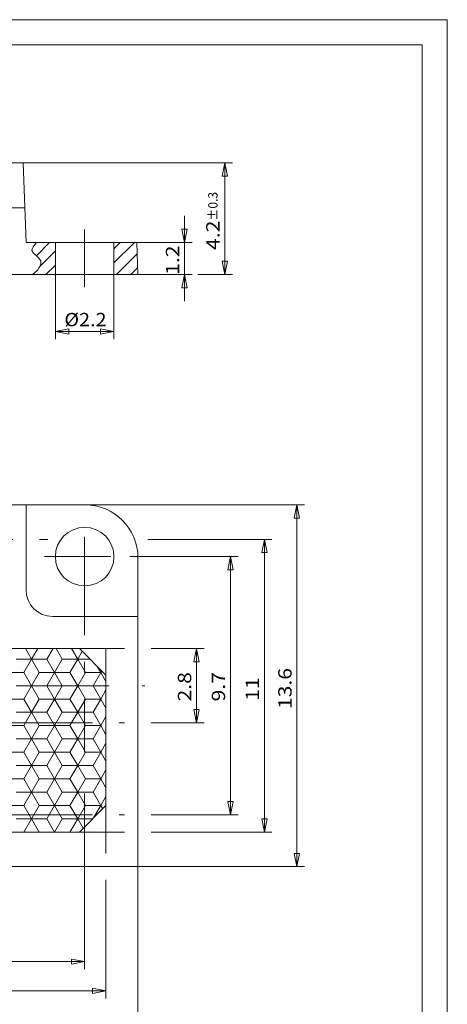
# Model space of a CAD drawing. Units: millimetres. Extents: x 130.6 to 170.1, y 72.2 to 128.
# Drawn here: x 154.1 to 170.1, y 91 to 128 of the extents above; entities that cross this region are included whole.
import ezdxf
from ezdxf.enums import TextEntityAlignment as Align

# ---------------------------------------------------------------- set-up
doc = ezdxf.new("R2010")
doc.units = ezdxf.units.MM
doc.header["$LTSCALE"] = 5
doc.linetypes.add('AUSGEZOGEN', pattern=[0])
doc.linetypes.add('DASHDOT', pattern=[1, 0.5, -0.25, 0, -0.25])
for name, color, linetype in [('70', 7, 'Continuous'), ('99', 7, 'Continuous'), ('Layer99', 7, 'Continuous')]:
    doc.layers.add(name, color=color, linetype=linetype)
doc.styles.add('Arial', font='arial.ttf')
doc.dimstyles.new('ISO-25', dxfattribs={"dimtxt": 2.5, "dimasz": 2.5, "dimexe": 1.25, "dimexo": 0.625, "dimtad": 1, "dimtxsty": 'Standard', "dimcen": 2.5, "dimadec": 0, "dimazin": 0, "dimtfac": 1, "dimtmove": 0, "dimatfit": 3, "dimfxl": 1, "dimarcsym": 0})

# ---------------------------------------------------------------- blocks, each defined once
blk = doc.blocks.new('SECHSK1_nNn00')
at = {"layer": '70', "color": 56, "linetype": 'AUSGEZOGEN', "lineweight": 18}
for p, q in [((154.736, 104.4), (154.506, 104)), ((155.429, 104.4), (155.66, 104)), ((153.928, 104), (154.506, 104)), ((154.506, 104), (154.794, 103.5)), ((155.66, 104), (155.372, 103.5)), ((155.66, 104), (156.238, 104)), ((156.407, 104.293), (156.238, 104)), ((156.238, 104), (156.526, 103.5)), ((154.794, 103.5), (154.506, 103)), ((154.794, 103.5), (155.372, 103.5)), ((155.372, 103.5), (155.66, 103)), ((156.526, 103.5), (156.238, 103)), ((156.526, 103.5), (157.104, 103.5)), ((153.928, 103), (154.506, 103)), ((154.506, 103), (154.794, 102.5)), ((155.66, 103), (155.372, 102.5)), ((155.66, 103), (156.238, 103)), ((156.238, 103), (156.526, 102.5)), ((154.794, 102.5), (154.506, 102)), ((154.794, 102.5), (155.372, 102.5)), ((155.372, 102.5), (155.66, 102)), ((156.526, 102.5), (156.238, 102)), ((156.526, 102.5), (157.104, 102.5)), ((153.928, 102), (154.506, 102)), ((154.506, 102), (154.794, 101.5)), ((155.66, 102), (155.372, 101.5)), ((155.66, 102), (156.238, 102)), ((156.238, 102), (156.526, 101.5)), ((154.794, 101.5), (154.506, 101)), ((154.794, 101.5), (155.372, 101.5)), ((155.372, 101.5), (155.66, 101)), ((156.526, 101.5), (156.238, 101)), ((156.526, 101.5), (157.104, 101.5)), ((153.928, 101), (154.506, 101)), ((154.506, 101), (154.794, 100.5)), ((155.66, 101), (155.372, 100.5)), ((155.66, 101), (156.238, 101)), ((156.238, 101), (156.526, 100.5)), ((154.794, 100.5), (154.506, 100)), ((154.794, 100.5), (155.372, 100.5)), ((155.372, 100.5), (155.66, 100)), ((156.526, 100.5), (156.238, 100)), ((156.526, 100.5), (157.104, 100.5)), ((153.928, 100), (154.506, 100)), ((154.506, 100), (154.794, 99.5)), ((155.66, 100), (155.372, 99.5)), ((155.66, 100), (156.238, 100)), ((156.238, 100), (156.526, 99.5)), ((154.794, 99.5), (154.506, 99)), ((154.794, 99.5), (155.372, 99.5)), ((155.372, 99.5), (155.66, 99)), ((156.526, 99.5), (156.238, 99)), ((156.526, 99.5), (157.104, 99.5)), ((153.928, 99), (154.506, 99)), ((154.506, 99), (154.794, 98.5)), ((155.66, 99), (155.372, 98.5)), ((155.66, 99), (156.238, 99)), ((156.238, 99), (156.526, 98.5)), ((154.794, 98.5), (154.506, 98)), ((154.794, 98.5), (155.372, 98.5)), ((155.372, 98.5), (155.66, 98)), ((156.526, 98.5), (156.238, 98)), ((156.526, 98.5), (157.104, 98.5)), ((153.928, 98), (154.506, 98)), ((154.506, 98), (154.794, 97.5)), ((155.66, 98), (155.372, 97.5)), ((155.66, 98), (156.238, 98)), ((156.238, 98), (156.443, 97.643))]:
    blk.add_line(p, q, dxfattribs=at)
at = {"layer": '99', "color": 9, "linetype": 'AUSGEZOGEN', "lineweight": 18}
for p, q in [((154.506, 104), (154.275, 104.4)), ((155.314, 104.4), (155.083, 104)), ((156.238, 104), (156.007, 104.4)), ((154.217, 103.5), (154.506, 104)), ((154.506, 104), (154.217, 103.5)), ((154.506, 104), (155.083, 104)), ((155.083, 104), (154.506, 104)), ((155.083, 104), (155.372, 103.5)), ((155.372, 103.5), (155.083, 104)), ((155.949, 103.5), (156.238, 104)), ((156.238, 104), (155.949, 103.5)), ((156.238, 104), (156.7, 104)), ((156.972, 103.728), (157.104, 103.5)), ((153.64, 103.5), (154.217, 103.5)), ((154.217, 103.5), (153.64, 103.5)), ((154.506, 103), (154.217, 103.5)), ((154.217, 103.5), (154.506, 103)), ((155.372, 103.5), (155.083, 103)), ((155.083, 103), (155.372, 103.5)), ((155.372, 103.5), (155.949, 103.5)), ((155.949, 103.5), (155.372, 103.5)), ((156.238, 103), (155.949, 103.5)), ((155.949, 103.5), (156.238, 103)), ((157.104, 103.5), (156.815, 103)), ((156.815, 103), (157.104, 103.5)), ((154.217, 102.5), (154.506, 103)), ((154.506, 103), (154.217, 102.5)), ((155.083, 103), (154.506, 103)), ((154.506, 103), (155.083, 103)), ((155.083, 103), (155.372, 102.5)), ((155.372, 102.5), (155.083, 103)), ((155.949, 102.5), (156.238, 103)), ((156.238, 103), (155.949, 102.5)), ((156.815, 103), (156.238, 103)), ((156.238, 103), (156.815, 103)), ((156.815, 103), (157.104, 102.5)), ((157.104, 102.5), (156.815, 103)), ((154.217, 102.5), (153.64, 102.5)), ((153.64, 102.5), (154.217, 102.5)), ((154.506, 102), (154.217, 102.5)), ((154.217, 102.5), (154.506, 102)), ((155.372, 102.5), (155.083, 102)), ((155.083, 102), (155.372, 102.5)), ((155.949, 102.5), (155.372, 102.5)), ((155.372, 102.5), (155.949, 102.5)), ((156.238, 102), (155.949, 102.5)), ((155.949, 102.5), (156.238, 102)), ((157.104, 102.5), (156.815, 102)), ((156.815, 102), (157.104, 102.5)), ((154.217, 101.5), (154.506, 102)), ((154.506, 102), (154.217, 101.5)), ((154.506, 102), (155.083, 102)), ((155.083, 102), (154.506, 102)), ((155.083, 102), (155.372, 101.5)), ((155.372, 101.5), (155.083, 102)), ((155.949, 101.5), (156.238, 102)), ((156.238, 102), (155.949, 101.5)), ((156.238, 102), (156.815, 102)), ((156.815, 102), (156.238, 102)), ((156.815, 102), (157.104, 101.5)), ((157.104, 101.5), (156.815, 102)), ((154.217, 101.5), (153.64, 101.5)), ((153.64, 101.5), (154.217, 101.5)), ((154.506, 101), (154.217, 101.5)), ((154.217, 101.5), (154.506, 101)), ((155.372, 101.5), (155.083, 101)), ((155.083, 101), (155.372, 101.5)), ((155.949, 101.5), (155.372, 101.5)), ((155.372, 101.5), (155.949, 101.5)), ((156.238, 101), (155.949, 101.5)), ((155.949, 101.5), (156.238, 101)), ((157.104, 101.5), (156.815, 101)), ((156.815, 101), (157.104, 101.5)), ((154.217, 100.5), (154.506, 101)), ((154.506, 101), (154.217, 100.5)), ((154.506, 101), (155.083, 101)), ((155.083, 101), (154.506, 101)), ((155.083, 101), (155.372, 100.5)), ((155.372, 100.5), (155.083, 101)), ((155.949, 100.5), (156.238, 101)), ((156.238, 101), (155.949, 100.5)), ((156.238, 101), (156.815, 101)), ((156.815, 101), (156.238, 101)), ((156.815, 101), (157.104, 100.5)), ((157.104, 100.5), (156.815, 101)), ((153.64, 100.5), (154.217, 100.5)), ((154.217, 100.5), (153.64, 100.5)), ((154.506, 100), (154.217, 100.5)), ((154.217, 100.5), (154.506, 100)), ((155.372, 100.5), (155.083, 100)), ((155.083, 100), (155.372, 100.5)), ((155.372, 100.5), (155.949, 100.5)), ((155.949, 100.5), (155.372, 100.5)), ((156.238, 100), (155.949, 100.5)), ((155.949, 100.5), (156.238, 100)), ((157.104, 100.5), (156.815, 100)), ((156.815, 100), (157.104, 100.5)), ((154.217, 99.5), (154.506, 100)), ((154.506, 100), (154.217, 99.5)), ((155.083, 100), (154.506, 100)), ((154.506, 100), (155.083, 100)), ((155.083, 100), (155.372, 99.5)), ((155.372, 99.5), (155.083, 100)), ((155.949, 99.5), (156.238, 100)), ((156.238, 100), (155.949, 99.5)), ((156.815, 100), (156.238, 100)), ((156.238, 100), (156.815, 100)), ((156.815, 100), (157.104, 99.5)), ((157.104, 99.5), (156.815, 100)), ((154.217, 99.5), (153.64, 99.5)), ((153.64, 99.5), (154.217, 99.5)), ((154.506, 99), (154.217, 99.5)), ((154.217, 99.5), (154.506, 99)), ((155.372, 99.5), (155.083, 99)), ((155.083, 99), (155.372, 99.5)), ((155.949, 99.5), (155.372, 99.5)), ((155.372, 99.5), (155.949, 99.5)), ((156.238, 99), (155.949, 99.5)), ((155.949, 99.5), (156.238, 99)), ((157.104, 99.5), (156.815, 99)), ((156.815, 99), (157.104, 99.5)), ((154.217, 98.5), (154.506, 99)), ((154.506, 99), (154.217, 98.5)), ((154.506, 99), (155.083, 99)), ((155.083, 99), (154.506, 99)), ((155.083, 99), (155.372, 98.5)), ((155.372, 98.5), (155.083, 99)), ((155.949, 98.5), (156.238, 99)), ((156.238, 99), (155.949, 98.5)), ((156.238, 99), (156.815, 99)), ((156.815, 99), (156.238, 99)), ((156.815, 99), (157.104, 98.5)), ((157.104, 98.5), (156.815, 99)), ((153.64, 98.5), (154.217, 98.5)), ((154.217, 98.5), (153.64, 98.5)), ((154.506, 98), (154.217, 98.5)), ((154.217, 98.5), (154.506, 98)), ((155.372, 98.5), (155.083, 98)), ((155.083, 98), (155.372, 98.5)), ((155.372, 98.5), (155.949, 98.5)), ((155.949, 98.5), (155.372, 98.5)), ((156.238, 98), (155.949, 98.5)), ((155.949, 98.5), (156.238, 98)), ((157.104, 98.5), (156.835, 98.035)), ((154.217, 97.5), (154.506, 98)), ((154.506, 98), (154.217, 97.5)), ((155.083, 98), (154.506, 98)), ((154.506, 98), (155.083, 98)), ((155.083, 98), (155.372, 97.5)), ((155.372, 97.5), (155.083, 98)), ((155.949, 97.5), (156.238, 98)), ((156.238, 98), (155.949, 97.5)), ((156.8, 98), (156.238, 98))]:
    blk.add_line(p, q, dxfattribs=at)
blk = doc.blocks.new('*D4')
at = {"layer": '99', "color": 136, "linetype": 'AUSGEZOGEN', "lineweight": 18}
for p, q in [((156.5, 106.096), (156.5, 104.9)), ((156.5, 103.9), (156.5, 103.5)), ((156.5, 102.5), (156.5, 100.5)), ((156.5, 98.954), (156.5, 92.344)), ((156.5, 97.5), (156.5, 96.7)), ((137.5, 96.518), (137.5, 92.344)), ((156.5, 95.7), (156.5, 92.446)), ((137.5, 92.63), (138, 92.73)), ((138, 92.53), (137.5, 92.63)), ((137.5, 92.63), (156.5, 92.63)), ((138, 92.53), (138, 92.73)), ((156, 92.73), (156, 92.53)), ((156, 92.73), (156.5, 92.63)), ((156.5, 92.63), (156, 92.53))]:
    blk.add_line(p, q, dxfattribs=at)
at = {"layer": '99', "color": 136, "linetype": 'AUSGEZOGEN', "lineweight": 18, "style": 'Arial', "width": 1.136598}
blk.add_text('19', height=0.5, dxfattribs=at).set_placement((146.442, 92.83), (147.324, 92.83), align=Align.FIT)
blk = doc.blocks.new('_CLOSED')
at = {"color": 0, "linetype": 'ByBlock', "lineweight": -2}
for p, q in [((-1, 0.166667), (0, 0)), ((-1, 0.166667), (-1, -0.166667)), ((0, 0), (-1, -0.166667)), ((0, 0), (-1, 0))]:
    blk.add_line(p, q, dxfattribs=at)
blk = doc.blocks.new('*D5')
at = {"layer": '99', "color": 136, "linetype": 'AUSGEZOGEN', "lineweight": 18}
for p, q in [((136.7, 101.6), (136.7, 100.9)), ((136.7, 99.9), (136.7, 99.405)), ((157.3, 97.5), (157.3, 96.7)), ((136.7, 96.895), (136.7, 96.867)), ((136.7, 95.867), (136.7, 91.25)), ((157.3, 95.7), (157.3, 91.25)), ((136.7, 91.536), (137.2, 91.636)), ((137.2, 91.436), (136.7, 91.536)), ((136.7, 91.536), (157.3, 91.536)), ((137.2, 91.436), (137.2, 91.636)), ((156.8, 91.636), (156.8, 91.436)), ((156.8, 91.636), (157.3, 91.536)), ((157.3, 91.536), (156.8, 91.436))]:
    blk.add_line(p, q, dxfattribs=at)
at = {"layer": '99', "color": 136, "linetype": 'AUSGEZOGEN', "lineweight": 18, "style": 'Arial', "width": 1.136598}
blk.add_text('20.6', height=0.5, dxfattribs=at).set_placement((146.176, 91.736), (147.72, 91.736), align=Align.FIT)
blk = doc.blocks.new('*D6')
at = {"layer": '99', "color": 136, "linetype": 'AUSGEZOGEN', "lineweight": 18}
for p, q in [((135.5, 98.2), (135.5, 90.206)), ((158.5, 96.2), (158.5, 90.206)), ((135.5, 90.492), (136, 90.592)), ((136, 90.392), (135.5, 90.492)), ((135.5, 90.492), (158.5, 90.492)), ((136, 90.392), (136, 90.592)), ((158, 90.592), (158, 90.392)), ((158, 90.592), (158.5, 90.492)), ((158.5, 90.492), (158, 90.392))]:
    blk.add_line(p, q, dxfattribs=at)
at = {"layer": '99', "color": 136, "linetype": 'AUSGEZOGEN', "lineweight": 18, "style": 'Arial', "width": 1.136598}
blk.add_text('23', height=0.5, dxfattribs=at).set_placement((146.495, 90.692), (147.377, 90.692), align=Align.FIT)
blk = doc.blocks.new('*D7')
at = {"layer": '99', "color": 136, "linetype": 'AUSGEZOGEN', "lineweight": 18}
for p, q in [((157.3, 104.4), (158, 104.4)), ((159, 104.4), (160.984, 104.4)), ((160.599, 103.9), (160.699, 104.4)), ((160.699, 104.4), (160.799, 103.9)), ((160.699, 104.4), (160.699, 101.6)), ((160.599, 103.9), (160.799, 103.9)), ((160.799, 102.1), (160.599, 102.1)), ((160.699, 101.6), (160.599, 102.1)), ((160.799, 102.1), (160.699, 101.6)), ((140.9, 101.6), (147.886, 101.6)), ((149.001, 101.6), (156.8, 101.6)), ((150.733, 101.6), (152.465, 101.6)), ((151.311, 101.6), (151.465, 101.6)), ((152.465, 101.6), (154.197, 101.6)), ((157.8, 101.6), (158, 101.6)), ((159, 101.6), (160.984, 101.6))]:
    blk.add_line(p, q, dxfattribs=at)
at = {"layer": '99', "color": 136, "linetype": 'AUSGEZOGEN', "lineweight": 18, "style": 'Arial', "width": 1.136598}
blk.add_text('2.8', height=0.5, rotation=90, dxfattribs=at).set_placement((160.499, 102.409), (160.499, 103.512), align=Align.FIT)
blk = doc.blocks.new('*D8')
at = {"layer": '99', "color": 136, "linetype": 'AUSGEZOGEN', "lineweight": 18}
for p, q in [((153.062, 108.5), (153.8, 108.5)), ((154.8, 108.5), (155.113, 108.5)), ((158.873, 108.5), (163.531, 108.5)), ((163.146, 108), (163.246, 108.5)), ((163.246, 108.5), (163.346, 108)), ((163.246, 97.5), (163.246, 108.5)), ((163.146, 108), (163.346, 108)), ((163.346, 98), (163.146, 98)), ((163.246, 97.5), (163.146, 98)), ((163.346, 98), (163.246, 97.5)), ((157.3, 97.5), (158, 97.5)), ((159, 97.5), (163.531, 97.5))]:
    blk.add_line(p, q, dxfattribs=at)
at = {"layer": '99', "color": 136, "linetype": 'AUSGEZOGEN', "lineweight": 18, "style": 'Arial', "width": 1.136598}
blk.add_text('11', height=0.5, rotation=90, dxfattribs=at).set_placement((163.046, 102.433), (163.046, 103.315), align=Align.FIT)
blk = doc.blocks.new('*D9')
at = {"layer": '99', "color": 136, "linetype": 'AUSGEZOGEN', "lineweight": 18}
for p, q in [((156.5, 109.8), (164.754, 109.8)), ((164.368, 109.3), (164.468, 109.8)), ((164.468, 109.8), (164.568, 109.3)), ((164.468, 96.2), (164.468, 109.8)), ((164.368, 109.3), (164.568, 109.3)), ((164.568, 96.7), (164.368, 96.7)), ((164.468, 96.2), (164.368, 96.7)), ((164.568, 96.7), (164.468, 96.2)), ((158.5, 96.2), (164.754, 96.2))]:
    blk.add_line(p, q, dxfattribs=at)
at = {"layer": '99', "color": 136, "linetype": 'AUSGEZOGEN', "lineweight": 18, "style": 'Arial', "width": 1.136598}
blk.add_text('13.6', height=0.5, rotation=90, dxfattribs=at).set_placement((164.268, 102.123), (164.268, 103.666), align=Align.FIT)
blk = doc.blocks.new('*D10')
at = {"layer": '99', "color": 136, "linetype": 'AUSGEZOGEN', "lineweight": 18}
for p, q in [((158.197, 107.85), (162.258, 107.85)), ((161.872, 107.35), (161.972, 107.85)), ((161.972, 107.85), (162.072, 107.35)), ((161.972, 98.15), (161.972, 107.85)), ((161.872, 107.35), (162.072, 107.35)), ((162.072, 98.65), (161.872, 98.65)), ((161.972, 98.15), (161.872, 98.65)), ((162.072, 98.65), (161.972, 98.15)), ((139.165, 98.15), (139.2, 98.15)), ((140.2, 98.15), (140.4, 98.15)), ((143.949, 98.15), (146.5, 98.15)), ((147.5, 98.15), (156.8, 98.15)), ((157.8, 98.15), (158, 98.15)), ((159, 98.15), (162.258, 98.15))]:
    blk.add_line(p, q, dxfattribs=at)
at = {"layer": '99', "color": 136, "linetype": 'AUSGEZOGEN', "lineweight": 18, "style": 'Arial', "width": 1.136598}
blk.add_text('9.7', height=0.5, rotation=90, dxfattribs=at).set_placement((161.772, 102.409), (161.772, 103.512), align=Align.FIT)
blk = doc.blocks.new('*D11')
at = {"layer": '99', "color": 136, "linetype": 'AUSGEZOGEN', "lineweight": 18}
for p, q in [((160.248, 119.654), (160.248, 120.654)), ((160.348, 120.154), (160.148, 120.154)), ((160.248, 119.654), (160.148, 120.154)), ((160.348, 120.154), (160.248, 119.654)), ((158.458, 119.654), (160.534, 119.654)), ((160.248, 119.654), (160.248, 118.454)), ((158.5, 118.454), (160.534, 118.454)), ((160.148, 117.954), (160.248, 118.454)), ((160.248, 118.454), (160.348, 117.954)), ((160.248, 118.454), (160.248, 117.454)), ((160.248, 118.454), (160.248, 118.441)), ((160.148, 117.954), (160.348, 117.954))]:
    blk.add_line(p, q, dxfattribs=at)
at = {"layer": '99', "color": 136, "linetype": 'AUSGEZOGEN', "lineweight": 18, "style": 'Arial', "width": 1.136598}
blk.add_text('1.2', height=0.5, rotation=90, dxfattribs=at).set_placement((160.048, 118.441), (160.048, 119.543), align=Align.FIT)
blk = doc.blocks.new('*D12')
at = {"layer": '99', "color": 136, "linetype": 'AUSGEZOGEN', "lineweight": 18}
for p, q in [((154.195, 122.654), (162.049, 122.654)), ((161.663, 122.154), (161.763, 122.654)), ((161.763, 122.654), (161.863, 122.154)), ((161.763, 118.454), (161.763, 122.654)), ((161.663, 122.154), (161.863, 122.154)), ((161.863, 118.954), (161.663, 118.954)), ((161.763, 118.454), (161.663, 118.954)), ((161.863, 118.954), (161.763, 118.454)), ((158.5, 118.454), (159.398, 118.454)), ((160.748, 118.454), (162.049, 118.454))]:
    blk.add_line(p, q, dxfattribs=at)
at = {"layer": '99', "color": 136, "linetype": 'AUSGEZOGEN', "lineweight": 18, "style": 'Arial'}
for s, height, width, p, p2 in [('%%p0.3', 0.35, 1.135625, (161.488, 120.48), (161.488, 121.555)), ('4.2', 0.5, 1.136598, (161.563, 119.377), (161.563, 120.48))]:
    blk.add_text(s, height=height, rotation=90, dxfattribs=dict(at, width=width)).set_placement(p, p2, align=Align.FIT)
blk = doc.blocks.new('A4_nNn012')
at = {"layer": '99', "color": 56, "linetype": 'AUSGEZOGEN', "lineweight": 18}
for p in [(130.633, 128.029), (170.113, 72.193)]:
    blk.add_line(p, (170.113, 128.029), dxfattribs=at)
at = {"layer": '99', "color": 9, "linetype": 'AUSGEZOGEN', "lineweight": 18}
blk.add_line((131.573, 127.089), (169.173, 127.089), dxfattribs=at)
at = {"layer": 'Layer99', "color": 9, "linetype": 'AUSGEZOGEN', "lineweight": 18}
blk.add_line((169.173, 73.133), (169.173, 127.089), dxfattribs=at)
blk = doc.blocks.new('L1_nNn011')
blk.add_blockref('A4_nNn012', (0, 0))
blk = doc.blocks.new('*D19')
at = {"layer": '99', "color": 136, "linetype": 'AUSGEZOGEN', "lineweight": 18}
for p, q in [((155.4, 118.454), (155.4, 116.024)), ((157.6, 118.454), (157.6, 116.024)), ((155.4, 116.309), (155.9, 116.409)), ((155.9, 116.209), (155.4, 116.309)), ((155.4, 116.309), (157.6, 116.309)), ((155.9, 116.209), (155.9, 116.409)), ((157.1, 116.409), (157.1, 116.209)), ((157.1, 116.409), (157.6, 116.309)), ((157.6, 116.309), (157.1, 116.209))]:
    blk.add_line(p, q, dxfattribs=at)
at = {"layer": '99', "color": 136, "linetype": 'AUSGEZOGEN', "lineweight": 18, "style": 'Arial', "width": 1.047918}
blk.add_text('%%c2.2', height=0.5, dxfattribs=at).set_placement((155.737, 116.509), (157.322, 116.509), align=Align.FIT)

msp = doc.modelspace()

# ---------------------------------------------------------------- hatches: boundary and pattern name
at = {"layer": '99', "linetype": 'AUSGEZOGEN', "lineweight": 18}
h = msp.add_hatch(dxfattribs=at)
h.set_pattern_fill('MegaCAD_TYP1', color=56, scale=0.125, style=0)
h.set_pattern_definition([(45, (0, 0), (-0.26516504, 0.26516504), [])])
h.paths.add_polyline_path([(155.4, 119.654), (154.696, 119.654), (154.626, 119.576), (154.567, 119.498), (154.529, 119.423), (154.521, 119.352), (154.575, 119.257), (154.676, 119.165), (154.781, 119.069), (154.849, 118.962), (154.857, 118.88), (154.836, 118.794), (154.795, 118.71), (154.74, 118.634), (154.693, 118.582), (154.645, 118.537), (154.594, 118.495), (154.543, 118.454), (155.4, 118.454)], flags=0)
h.paths.add_polyline_path([(158.458, 119.654), (157.6, 119.654), (157.6, 118.454), (158.5, 118.454)], flags=0)

# ---------------------------------------------------------------- linework, layer by layer
at = {"layer": '70', "color": 56, "linetype": 'AUSGEZOGEN', "lineweight": 18}
for p, q in [((157.139, 103.561), (157.104, 103.5)), ((157.104, 103.5), (157.3, 103.16)), ((157.3, 102.84), (157.104, 102.5)), ((157.104, 102.5), (157.3, 102.16)), ((157.3, 101.84), (157.104, 101.5)), ((157.104, 101.5), (157.3, 101.16)), ((157.3, 100.84), (157.104, 100.5)), ((157.104, 100.5), (157.3, 100.16)), ((157.3, 99.84), (157.104, 99.5)), ((157.104, 99.5), (157.3, 99.16)), ((157.3, 98.84), (157.104, 98.5)), ((157.104, 98.5), (157.176, 98.376))]:
    msp.add_line(p, q, dxfattribs=at)
at = {"layer": '99', "color": 9, "linetype": 'AUSGEZOGEN', "lineweight": 18}
for p, q in [((135.647, 122.654), (154.195, 122.654)), ((154.3, 119.654), (154.195, 122.654)), ((135.587, 120.954), (154.255, 120.954)), ((154.3, 119.654), (158.458, 119.654)), ((155.4, 118.454), (155.4, 119.654)), ((157.6, 118.454), (157.6, 119.654)), ((158.5, 118.454), (158.458, 119.654)), ((135.5, 118.454), (158.5, 118.454)), ((135.5, 109.8), (156.5, 109.8)), ((154.3, 106.6), (154.3, 109.8)), ((158.5, 96.2), (158.5, 107.8)), ((155.3, 105.6), (158.5, 105.6)), ((153.062, 104.4), (157.3, 104.4)), ((157.3, 103.4), (156.3, 104.4)), ((157.3, 97.5), (157.3, 104.4)), ((156.3, 97.5), (157.3, 98.5)), ((140.9, 97.5), (157.3, 97.5)), ((137.5, 96.2), (158.5, 96.2))]:
    msp.add_line(p, q, dxfattribs=at)
at = {"layer": '99', "color": 56, "linetype": 'DASHDOT', "lineweight": 18}
for p, q in [((156.5, 117.976), (156.5, 120.139)), ((156.5, 106.096), (156.5, 109.651)), ((154.986, 107.85), (158.197, 107.85)), ((134.514, 103), (159.822, 103))]:
    msp.add_line(p, q, dxfattribs=at)
at = {"layer": '99', "color": 136, "linetype": 'AUSGEZOGEN', "lineweight": 18}
msp.add_lwpolyline([(154.696, 119.654), (154.626, 119.576), (154.567, 119.498), (154.529, 119.423), (154.521, 119.352), (154.575, 119.257), (154.676, 119.165), (154.781, 119.069), (154.849, 118.962), (154.857, 118.88), (154.836, 118.794), (154.795, 118.71), (154.74, 118.634), (154.693, 118.582), (154.645, 118.537), (154.594, 118.495), (154.543, 118.454)], dxfattribs=at)
at = {"layer": '99', "color": 9, "linetype": 'AUSGEZOGEN', "lineweight": 18}
msp.add_circle((156.5, 107.85), 1.1, dxfattribs=at)
for centre, radius, start, end in [((156.5, 107.8), 2, 0, 90), ((155.3, 106.6), 1, 180, 270)]:
    msp.add_arc(centre, radius, start, end, dxfattribs=at)

# ---------------------------------------------------------------- block references
for name in ['L1_nNn011', 'SECHSK1_nNn00']:
    msp.add_blockref(name, (0, 0))

# ---------------------------------------------------------------- dimensions: what is measured, and where the dimension line sits
at = {"layer": '99', "color": 136, "linetype": 'AUSGEZOGEN', "lineweight": 18}
for base, p1, p2, angle, override, picture, middle in [((161.763, 122.654), (158.5, 118.454), (154.195, 122.654), 90, {"dimtxt": 0.5, "dimasz": 0.5, "dimexe": 0.357143, "dimgap": 0.071429, "dimtad": 1, "dimjust": 0, "dimdec": 2, "dimzin": 8, "dimpost": '<>\\S%%p0.3', "dimblk1": 'CLOSED', "dimblk2": 'CLOSED', "dimsah": 1, "dimclrd": 136, "dimclre": 136, "dimclrt": 136, "dimadec": 2}, '*D12', (161.313, 120.466)), ((160.248, 118.454), (158.458, 119.654), (158.5, 118.454), 270, {"dimtxt": 0.5, "dimasz": 0.5, "dimexe": 0.357143, "dimgap": 0.071429, "dimtad": 1, "dimjust": 0, "dimdec": 2, "dimzin": 8, "dimpost": '<>', "dimblk1": 'CLOSED', "dimblk2": 'CLOSED', "dimsah": 1, "dimclrd": 136, "dimclre": 136, "dimclrt": 136, "dimadec": 2}, '*D11', (159.798, 118.992)), ((164.468, 109.8), (158.5, 96.2), (156.5, 109.8), 90, {"dimtxt": 0.5, "dimasz": 0.5, "dimexe": 0.357143, "dimgap": 0.071429, "dimtad": 1, "dimjust": 0, "dimdec": 2, "dimzin": 8, "dimpost": '<>', "dimblk1": 'CLOSED', "dimblk2": 'CLOSED', "dimsah": 1, "dimclrd": 136, "dimclre": 136, "dimclrt": 136, "dimadec": 2}, '*D9', (164.018, 102.894)), ((163.246, 108.5), (157.3, 97.5), (153.062, 108.5), 90, {"dimtxt": 0.5, "dimasz": 0.5, "dimexe": 0.357143, "dimgap": 0.071429, "dimtad": 1, "dimjust": 0, "dimdec": 2, "dimzin": 8, "dimpost": '<>', "dimblk1": 'CLOSED', "dimblk2": 'CLOSED', "dimsah": 1, "dimclrd": 136, "dimclre": 136, "dimclrt": 136, "dimadec": 2}, '*D8', (162.796, 102.874)), ((161.972, 107.85), (139.165, 98.15), (158.197, 107.85), 90, {"dimtxt": 0.5, "dimasz": 0.5, "dimexe": 0.357143, "dimgap": 0.071429, "dimtad": 1, "dimjust": 0, "dimdec": 2, "dimzin": 8, "dimpost": '<>', "dimblk1": 'CLOSED', "dimblk2": 'CLOSED', "dimsah": 1, "dimclrd": 136, "dimclre": 136, "dimclrt": 136, "dimadec": 2}, '*D10', (161.522, 102.961)), ((160.699, 101.6), (157.3, 104.4), (140.9, 101.6), 270, {"dimtxt": 0.5, "dimasz": 0.5, "dimexe": 0.357143, "dimgap": 0.071429, "dimtad": 1, "dimjust": 0, "dimdec": 2, "dimzin": 8, "dimpost": '<>', "dimblk1": 'CLOSED', "dimblk2": 'CLOSED', "dimsah": 1, "dimclrd": 136, "dimclre": 136, "dimclrt": 136, "dimadec": 2}, '*D7', (160.249, 102.961))]:
    dim = msp.add_linear_dim(base=base, p1=p1, p2=p2, angle=angle, dimstyle='ISO-25', override=override, dxfattribs=at)
    dim.commit()
    dim.dimension.update_dxf_attribs({"geometry": picture, "text_midpoint": middle, "dimtype": 160, "text_rotation": 90})
for base, p1, p2, override, picture, middle in [((157.6, 116.309), (155.4, 118.454), (157.6, 118.454), {"dimtxt": 0.5, "dimasz": 0.5, "dimexe": 0.357143, "dimgap": 0.071429, "dimtad": 1, "dimjust": 0, "dimdec": 2, "dimzin": 8, "dimpost": '%%c<>', "dimblk1": 'CLOSED', "dimblk2": 'CLOSED', "dimsah": 1, "dimclrd": 136, "dimclre": 136, "dimclrt": 136, "dimadec": 2}, '*D19', (156.53, 116.759)), ((156.5, 92.63), (137.5, 96.518), (156.5, 106.096), {"dimtxt": 0.5, "dimasz": 0.5, "dimexe": 0.357143, "dimgap": 0.071429, "dimtad": 1, "dimjust": 0, "dimdec": 2, "dimzin": 8, "dimpost": '<>', "dimblk1": 'CLOSED', "dimblk2": 'CLOSED', "dimsah": 1, "dimclrd": 136, "dimclre": 136, "dimclrt": 136, "dimadec": 2}, '*D4', (146.883, 93.08)), ((157.3, 91.536), (136.7, 101.6), (157.3, 97.5), {"dimtxt": 0.5, "dimasz": 0.5, "dimexe": 0.357143, "dimgap": 0.071429, "dimtad": 1, "dimjust": 0, "dimdec": 2, "dimzin": 8, "dimpost": '<>', "dimblk1": 'CLOSED', "dimblk2": 'CLOSED', "dimsah": 1, "dimclrd": 136, "dimclre": 136, "dimclrt": 136, "dimadec": 2}, '*D5', (146.948, 91.986)), ((158.5, 90.492), (135.5, 98.2), (158.5, 96.2), {"dimtxt": 0.5, "dimasz": 0.5, "dimexe": 0.357143, "dimgap": 0.071429, "dimtad": 1, "dimjust": 0, "dimdec": 2, "dimzin": 8, "dimpost": '<>', "dimblk1": 'CLOSED', "dimblk2": 'CLOSED', "dimsah": 1, "dimclrd": 136, "dimclre": 136, "dimclrt": 136, "dimadec": 2}, '*D6', (146.936, 90.942))]:
    dim = msp.add_linear_dim(base=base, p1=p1, p2=p2, dimstyle='ISO-25', override=override, dxfattribs=at)
    dim.commit()
    dim.dimension.update_dxf_attribs({"geometry": picture, "text_midpoint": middle, "dimtype": 160})

doc.saveas('drawing.dxf')
